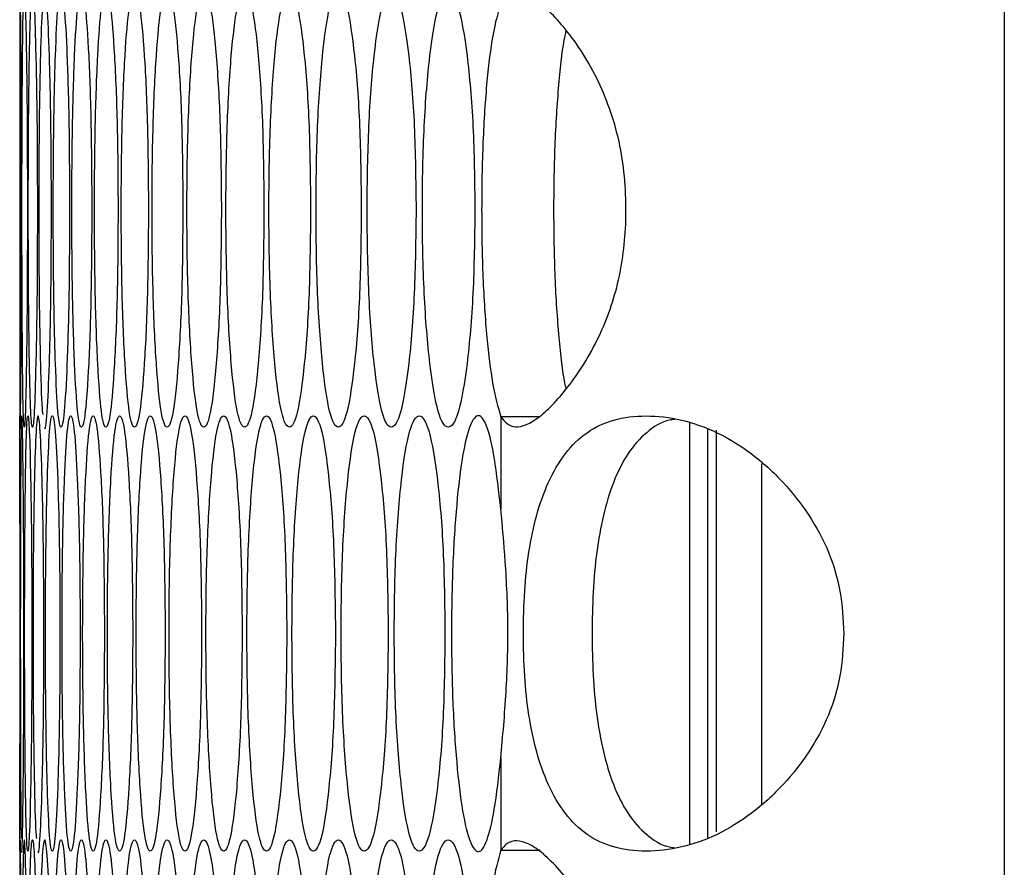
# Model space of a CAD drawing. Units: millimetres. Extents: x -505 to 1570, y -666 to 1372.
# Drawn here: x 505 to 533, y 119 to 142 of the extents above; entities that cross this region are included whole.
import ezdxf

# ---------------------------------------------------------------- set-up
doc = ezdxf.new("R2010")
doc.units = ezdxf.units.MM

msp = doc.modelspace()

# ---------------------------------------------------------------- linework, layer by layer
at = {"color": 7, "linetype": 'Continuous', "lineweight": 25}
for p, q in [((532.654, 515.567), (532.654, -171.433)), ((505.5, 142.687), (505.5, 131.307)), ((518.769, 131.281), (518.769, 128.733)), ((523.968, 131.117), (523.968, 119.498)), ((524.468, 130.94), (524.468, 119.675)), ((524.715, 119.843), (524.715, 130.914)), ((525.968, 120.613), (525.968, 130.001)), ((518.769, 121.882), (518.769, 119.334)), ((505.5, 119.307), (505.5, 107.927))]:
    msp.add_line(p, q, dxfattribs=at)
for points, knots in [([(505.55, 136.997), (505.549, 137.787), (505.548, 139.366), (505.537, 141.338), (505.525, 142.718), (505.513, 143.137), (505.505, 142.718), (505.501, 141.339), (505.5, 139.366), (505.5, 137.001), (505.5, 134.615), (505.501, 132.706), (505.504, 131.521), (505.507, 131.373), (505.507, 131.348)], [0, 0, 0, 0, 0.089202, 0.178429, 0.267755, 0.357034, 0.446385, 0.535644, 0.624918, 0.714111, 0.803373, 0.892578, 0.981914, 1, 1, 1, 1]), ([(505.713, 136.997), (505.711, 137.787), (505.709, 139.366), (505.686, 141.338), (505.657, 142.718), (505.626, 143.137), (505.598, 142.718), (505.578, 141.339), (505.565, 139.367), (505.561, 136.997), (505.565, 134.628), (505.578, 132.656), (505.598, 131.277), (505.626, 130.858), (505.657, 131.277), (505.686, 132.656), (505.709, 134.628), (505.711, 136.208), (505.713, 136.997)], [0, 0, 0, 0, 0.062455, 0.124926, 0.187471, 0.249979, 0.312535, 0.375032, 0.437539, 0.499987, 0.562484, 0.624942, 0.687488, 0.749999, 0.812558, 0.875049, 0.937535, 1, 1, 1, 1]), ([(505.988, 136.997), (505.986, 137.787), (505.982, 139.366), (505.947, 141.338), (505.902, 142.718), (505.851, 143.137), (505.803, 142.718), (505.767, 141.339), (505.742, 139.367), (505.735, 136.997), (505.742, 134.628), (505.767, 132.656), (505.803, 131.277), (505.851, 130.858), (505.902, 131.277), (505.947, 132.656), (505.982, 134.628), (505.986, 136.208), (505.988, 136.997)], [0, 0, 0, 0, 0.062455, 0.124926, 0.187467, 0.249977, 0.312535, 0.375032, 0.437537, 0.499986, 0.562483, 0.624939, 0.68749, 0.749997, 0.812558, 0.87505, 0.937536, 1, 1, 1, 1]), ([(506.375, 136.997), (506.373, 137.787), (506.367, 139.366), (506.321, 141.338), (506.26, 142.718), (506.189, 143.137), (506.121, 142.718), (506.068, 141.339), (506.032, 139.366), (506.022, 137.001), (506.032, 134.615), (506.069, 132.705), (506.106, 131.518), (506.133, 131.37), (506.137, 131.344)], [0, 0, 0, 0, 0.089133, 0.178285, 0.267547, 0.35676, 0.44604, 0.53523, 0.62444, 0.713564, 0.802756, 0.891896, 0.981163, 1, 1, 1, 1]), ([(506.876, 136.997), (506.872, 137.787), (506.866, 139.366), (506.807, 141.338), (506.73, 142.718), (506.639, 143.137), (506.552, 142.718), (506.482, 141.339), (506.435, 139.367), (506.421, 136.997), (506.435, 134.628), (506.482, 132.656), (506.552, 131.277), (506.639, 130.858), (506.73, 131.277), (506.807, 132.657), (506.866, 134.628), (506.872, 136.208), (506.876, 136.997)], [0, 0, 0, 0, 0.062454, 0.124924, 0.187467, 0.249982, 0.312537, 0.375033, 0.437539, 0.499988, 0.562485, 0.624942, 0.687491, 0.749996, 0.812562, 0.87505, 0.937536, 1, 1, 1, 1]), ([(507.488, 136.997), (507.484, 137.787), (507.476, 139.366), (507.406, 141.338), (507.312, 142.718), (507.201, 143.137), (507.095, 142.718), (507.009, 141.339), (506.95, 139.367), (506.932, 136.997), (506.95, 134.628), (507.009, 132.656), (507.095, 131.277), (507.201, 130.858), (507.312, 131.277), (507.406, 132.656), (507.476, 134.628), (507.484, 136.208), (507.488, 136.997)], [0, 0, 0, 0, 0.062455, 0.124926, 0.187468, 0.249979, 0.312537, 0.375031, 0.437537, 0.499986, 0.562482, 0.624943, 0.68749, 0.749996, 0.812559, 0.875053, 0.937535, 1, 1, 1, 1]), ([(508.213, 136.997), (508.209, 137.787), (508.199, 139.366), (508.117, 141.338), (508.007, 142.718), (507.877, 143.137), (507.75, 142.718), (507.647, 141.339), (507.577, 139.367), (507.556, 136.997), (507.577, 134.628), (507.647, 132.656), (507.75, 131.277), (507.877, 130.858), (508.007, 131.277), (508.117, 132.657), (508.199, 134.628), (508.209, 136.208), (508.213, 136.997)], [0, 0, 0, 0, 0.062455, 0.124923, 0.187468, 0.24998, 0.312538, 0.375033, 0.437539, 0.499987, 0.562483, 0.62494, 0.687489, 0.749995, 0.812558, 0.875049, 0.937536, 1, 1, 1, 1]), ([(509.051, 136.997), (509.045, 137.787), (509.035, 139.366), (508.941, 141.338), (508.814, 142.718), (508.664, 143.137), (508.518, 142.718), (508.399, 141.339), (508.317, 139.367), (508.293, 136.997), (508.317, 134.628), (508.399, 132.656), (508.518, 131.277), (508.664, 130.858), (508.814, 131.277), (508.941, 132.656), (509.035, 134.628), (509.045, 136.208), (509.051, 136.997)], [0, 0, 0, 0, 0.062455, 0.124926, 0.187467, 0.249977, 0.312532, 0.375032, 0.437537, 0.499985, 0.562481, 0.624941, 0.687489, 0.749999, 0.812561, 0.875052, 0.937535, 1, 1, 1, 1]), ([(510.001, 136.997), (509.995, 137.787), (509.983, 139.366), (509.877, 141.338), (509.734, 142.718), (509.564, 143.137), (509.398, 142.718), (509.263, 141.339), (509.169, 139.367), (509.141, 136.997), (509.169, 134.628), (509.263, 132.656), (509.398, 131.277), (509.564, 130.858), (509.734, 131.277), (509.877, 132.656), (509.982, 134.628), (509.994, 136.208), (510.001, 136.997)], [0, 0, 0, 0, 0.062455, 0.124927, 0.187471, 0.249978, 0.312535, 0.375031, 0.437539, 0.499987, 0.562483, 0.624942, 0.687492, 0.749998, 0.812556, 0.875051, 0.937535, 1, 1, 1, 1]), ([(511.063, 136.997), (511.056, 137.787), (511.043, 139.366), (510.925, 141.338), (510.766, 142.718), (510.576, 143.137), (510.39, 142.718), (510.239, 141.339), (510.134, 139.367), (510.102, 136.997), (510.134, 134.628), (510.239, 132.656), (510.39, 131.277), (510.576, 130.858), (510.766, 131.277), (510.925, 132.656), (511.042, 134.628), (511.056, 136.208), (511.063, 136.997)], [0, 0, 0, 0, 0.062454, 0.124924, 0.187469, 0.249983, 0.312533, 0.375034, 0.43754, 0.499987, 0.562483, 0.62494, 0.687489, 0.749995, 0.81256, 0.87505, 0.937536, 1, 1, 1, 1]), ([(512.237, 136.997), (512.229, 137.787), (512.215, 139.366), (512.085, 141.338), (511.91, 142.718), (511.7, 143.137), (511.495, 142.718), (511.327, 141.339), (511.211, 139.367), (511.176, 136.997), (511.211, 134.628), (511.327, 132.656), (511.495, 131.277), (511.7, 130.858), (511.91, 131.277), (512.085, 132.656), (512.215, 134.628), (512.229, 136.208), (512.237, 136.997)], [0, 0, 0, 0, 0.062456, 0.124926, 0.18747, 0.249976, 0.312531, 0.375029, 0.437537, 0.499985, 0.562481, 0.624941, 0.687488, 0.749997, 0.812555, 0.87505, 0.937535, 1, 1, 1, 1]), ([(513.523, 136.997), (513.515, 137.787), (513.499, 139.366), (513.358, 141.338), (513.166, 142.718), (512.937, 143.137), (512.712, 142.718), (512.527, 141.339), (512.4, 139.367), (512.361, 136.997), (512.4, 134.628), (512.527, 132.656), (512.712, 131.277), (512.937, 130.858), (513.166, 131.277), (513.358, 132.656), (513.499, 134.628), (513.515, 136.208), (513.523, 136.997)], [0, 0, 0, 0, 0.062455, 0.124923, 0.187469, 0.249978, 0.312535, 0.375034, 0.437539, 0.499987, 0.562484, 0.62494, 0.687488, 0.749999, 0.81256, 0.875051, 0.937535, 1, 1, 1, 1]), ([(514.921, 136.997), (514.913, 137.787), (514.895, 139.366), (514.742, 141.338), (514.534, 142.718), (514.285, 143.137), (514.041, 142.718), (513.84, 141.339), (513.701, 139.367), (513.659, 136.997), (513.701, 134.628), (513.84, 132.656), (514.041, 131.277), (514.285, 130.858), (514.534, 131.277), (514.742, 132.656), (514.895, 134.628), (514.913, 136.208), (514.921, 136.997)], [0, 0, 0, 0, 0.062456, 0.124926, 0.187466, 0.249976, 0.312532, 0.375034, 0.437537, 0.499986, 0.562483, 0.624941, 0.687486, 0.749992, 0.812559, 0.875049, 0.937535, 1, 1, 1, 1]), ([(516.432, 136.997), (516.422, 137.787), (516.404, 139.366), (516.239, 141.338), (516.014, 142.718), (515.746, 143.137), (515.482, 142.718), (515.264, 141.339), (515.114, 139.367), (515.069, 136.997), (515.114, 134.628), (515.264, 132.656), (515.482, 131.277), (515.746, 130.858), (516.014, 131.277), (516.239, 132.657), (516.403, 134.628), (516.422, 136.208), (516.432, 136.997)], [0, 0, 0, 0, 0.062454, 0.124925, 0.187468, 0.249981, 0.312536, 0.375034, 0.43754, 0.499988, 0.562484, 0.624941, 0.687493, 0.749996, 0.812562, 0.875049, 0.937536, 1, 1, 1, 1]), ([(518.054, 136.997), (518.044, 137.787), (518.024, 139.366), (517.847, 141.338), (517.606, 142.718), (517.318, 143.137), (517.034, 142.718), (516.801, 141.339), (516.639, 139.367), (516.59, 136.997), (516.639, 134.628), (516.801, 132.656), (517.034, 131.277), (517.318, 130.858), (517.606, 131.277), (517.847, 132.656), (518.023, 134.628), (518.044, 136.208), (518.054, 136.997)], [0, 0, 0, 0, 0.062454, 0.124927, 0.187469, 0.24998, 0.312536, 0.375032, 0.437539, 0.499987, 0.562483, 0.624941, 0.687491, 0.749996, 0.812558, 0.875052, 0.937536, 1, 1, 1, 1]), ([(518.769, 131.281), (518.882, 131.151), (519.106, 130.894), (519.818, 131.193), (520.676, 132.112), (521.522, 133.447), (522.101, 135.137), (522.279, 136.988), (522.105, 138.925), (521.43, 140.747), (520.497, 142.121), (519.606, 142.948), (519.02, 143.02), (518.841, 142.802), (518.769, 142.714)], [0, 0, 0, 0, 0.087109, 0.172424, 0.257777, 0.345616, 0.42148, 0.497225, 0.581089, 0.666411, 0.759161, 0.851293, 0.940043, 1, 1, 1, 1]), ([(518.769, 142.714), (518.692, 142.44), (518.545, 141.92), (518.374, 140.565), (518.264, 138.895), (518.229, 136.998), (518.263, 135.107), (518.372, 133.447), (518.542, 132.078), (518.69, 131.558), (518.769, 131.281)], [0, 0, 0, 0, 0.131237, 0.249636, 0.374662, 0.499816, 0.625102, 0.7485, 0.866448, 1, 1, 1, 1]), ([(520.566, 141.933), (520.554, 141.886), (520.474, 141.57), (520.36, 140.543), (520.248, 138.9), (520.214, 136.998), (520.247, 135.101), (520.358, 133.469), (520.471, 132.433), (520.552, 132.116), (520.564, 132.066)], [0, 0, 0, 0, 0.026514, 0.178633, 0.339313, 0.500201, 0.66126, 0.819846, 0.971387, 1, 1, 1, 1]), ([(505.514, 130.998), (505.514, 130.998), (505.516, 130.847), (505.525, 131.347), (505.537, 132.638), (505.548, 134.633), (505.549, 136.209), (505.55, 136.997)], [0, 0, 0, 0, 0.000181, 0.250376, 0.500299, 0.750187, 1, 1, 1, 1]), ([(506.189, 130.998), (506.189, 130.998), (506.211, 130.847), (506.26, 131.347), (506.321, 132.638), (506.367, 134.633), (506.373, 136.209), (506.375, 136.997)], [0, 0, 0, 0, 0.000181, 0.25038, 0.500297, 0.750194, 1, 1, 1, 1]), ([(505.511, 125.307), (505.511, 126.098), (505.51, 127.679), (505.505, 129.638), (505.501, 131.065), (505.5, 131.226), (505.5, 131.307)], [0, 0, 0, 0, 0.249819, 0.499701, 0.749946, 1, 1, 1, 1]), ([(505.617, 125.307), (505.616, 126.097), (505.614, 127.676), (505.598, 129.648), (505.577, 131.028), (505.555, 131.447), (505.538, 131.028), (505.525, 129.649), (505.518, 127.676), (505.517, 125.311), (505.518, 122.925), (505.526, 121.016), (505.534, 119.831), (505.541, 119.682), (505.542, 119.657)], [0, 0, 0, 0, 0.0891964, 0.1784205, 0.2677443, 0.3570224, 0.4463617, 0.5356178, 0.6248946, 0.7140809, 0.803338, 0.8925433, 0.9818769, 1, 1, 1, 1]), ([(505.836, 125.307), (505.834, 126.097), (505.831, 127.676), (505.803, 129.648), (505.766, 131.028), (505.724, 131.447), (505.687, 131.028), (505.658, 129.649), (505.64, 127.677), (505.634, 125.307), (505.64, 122.938), (505.658, 120.966), (505.687, 119.587), (505.724, 119.168), (505.766, 119.587), (505.803, 120.967), (505.831, 122.938), (505.834, 124.518), (505.836, 125.307)], [0, 0, 0, 0, 0.062455, 0.124923, 0.187466, 0.249977, 0.312537, 0.37503, 0.437538, 0.499986, 0.562483, 0.624941, 0.687489, 0.749997, 0.81256, 0.875048, 0.937536, 1, 1, 1, 1]), ([(506.167, 125.307), (506.165, 126.097), (506.16, 127.676), (506.12, 129.648), (506.067, 131.028), (506.006, 131.447), (505.948, 131.028), (505.903, 129.649), (505.873, 127.676), (505.864, 125.311), (505.873, 122.925), (505.904, 121.015), (505.935, 119.829), (505.958, 119.681), (505.962, 119.655)], [0, 0, 0, 0, 0.089151, 0.178328, 0.267609, 0.356839, 0.446129, 0.535346, 0.624573, 0.713713, 0.802925, 0.892085, 0.981365, 1, 1, 1, 1]), ([(506.611, 125.307), (506.608, 126.097), (506.602, 127.676), (506.55, 129.648), (506.481, 131.028), (506.4, 131.447), (506.322, 131.028), (506.261, 129.649), (506.219, 127.677), (506.207, 125.307), (506.219, 122.938), (506.261, 120.966), (506.322, 119.587), (506.4, 119.168), (506.481, 119.587), (506.55, 120.966), (506.602, 122.938), (506.608, 124.518), (506.611, 125.307)], [0, 0, 0, 0, 0.062455, 0.1249256, 0.1874666, 0.2499788, 0.3125316, 0.3750315, 0.437536, 0.4999835, 0.5624794, 0.6249374, 0.6874863, 0.7499941, 0.8125575, 0.8750496, 0.9375359, 1, 1, 1, 1]), ([(507.168, 125.307), (507.164, 126.097), (507.157, 127.676), (507.093, 129.648), (507.007, 131.028), (506.906, 131.447), (506.809, 131.028), (506.731, 129.649), (506.678, 127.677), (506.662, 125.307), (506.678, 122.938), (506.731, 120.966), (506.809, 119.587), (506.906, 119.168), (507.007, 119.587), (507.093, 120.966), (507.157, 122.938), (507.164, 124.518), (507.168, 125.307)], [0, 0, 0, 0, 0.062455, 0.124925, 0.187469, 0.249982, 0.312534, 0.375031, 0.437537, 0.499986, 0.562482, 0.624942, 0.687488, 0.749995, 0.812559, 0.875049, 0.937535, 1, 1, 1, 1]), ([(507.837, 125.307), (507.832, 126.097), (507.824, 127.676), (507.748, 129.648), (507.645, 131.028), (507.525, 131.447), (507.408, 131.028), (507.314, 129.649), (507.249, 127.677), (507.23, 125.307), (507.249, 122.938), (507.314, 120.966), (507.408, 119.587), (507.525, 119.168), (507.645, 119.587), (507.748, 120.966), (507.824, 122.938), (507.832, 124.518), (507.837, 125.307)], [0, 0, 0, 0, 0.062454, 0.124925, 0.187471, 0.249976, 0.312532, 0.375029, 0.437539, 0.499985, 0.562481, 0.624941, 0.687487, 0.749992, 0.812561, 0.875052, 0.937536, 1, 1, 1, 1]), ([(508.618, 125.307), (508.613, 126.097), (508.603, 127.676), (508.515, 129.648), (508.397, 131.028), (508.256, 131.447), (508.12, 131.028), (508.009, 129.649), (507.933, 127.677), (507.91, 125.307), (507.933, 122.938), (508.009, 120.966), (508.12, 119.587), (508.256, 119.168), (508.397, 119.587), (508.515, 120.966), (508.603, 122.938), (508.613, 124.518), (508.618, 125.307)], [0, 0, 0, 0, 0.062454, 0.124923, 0.187468, 0.249981, 0.312533, 0.375032, 0.43754, 0.499987, 0.562483, 0.624941, 0.687489, 0.749996, 0.81256, 0.875051, 0.937536, 1, 1, 1, 1]), ([(509.512, 125.307), (509.506, 126.097), (509.495, 127.676), (509.395, 129.648), (509.26, 131.028), (509.1, 131.447), (508.944, 131.028), (508.817, 129.649), (508.729, 127.677), (508.703, 125.307), (508.729, 122.938), (508.817, 120.966), (508.944, 119.587), (509.1, 119.168), (509.26, 119.587), (509.395, 120.966), (509.494, 122.938), (509.506, 124.518), (509.512, 125.307)], [0, 0, 0, 0, 0.062454, 0.124928, 0.187469, 0.249978, 0.312536, 0.375031, 0.437538, 0.499986, 0.562485, 0.624942, 0.687491, 0.749998, 0.812557, 0.87505, 0.937535, 1, 1, 1, 1]), ([(510.518, 125.307), (510.511, 126.097), (510.498, 127.676), (510.387, 129.648), (510.236, 131.028), (510.056, 131.447), (509.88, 131.028), (509.737, 129.649), (509.638, 127.677), (509.608, 125.307), (509.638, 122.938), (509.737, 120.966), (509.88, 119.587), (510.056, 119.168), (510.236, 119.587), (510.387, 120.966), (510.498, 122.938), (510.511, 124.518), (510.518, 125.307)], [0, 0, 0, 0, 0.062456, 0.124923, 0.18747, 0.249983, 0.312533, 0.375031, 0.437538, 0.499986, 0.562483, 0.62494, 0.687487, 0.749992, 0.812556, 0.875048, 0.937535, 1, 1, 1, 1]), ([(511.636, 125.307), (511.629, 126.097), (511.615, 127.676), (511.491, 129.648), (511.324, 131.028), (511.124, 131.447), (510.929, 131.028), (510.769, 129.649), (510.658, 127.677), (510.625, 125.307), (510.658, 122.938), (510.769, 120.966), (510.929, 119.587), (511.124, 119.168), (511.324, 119.587), (511.491, 120.966), (511.615, 122.938), (511.629, 124.518), (511.636, 125.307)], [0, 0, 0, 0, 0.062455, 0.124925, 0.187469, 0.249978, 0.312536, 0.37503, 0.437539, 0.499986, 0.562483, 0.624942, 0.687491, 0.749997, 0.812558, 0.875053, 0.937535, 1, 1, 1, 1]), ([(512.866, 125.307), (512.858, 126.097), (512.843, 127.676), (512.708, 129.648), (512.524, 131.028), (512.305, 131.447), (512.09, 131.028), (511.913, 129.649), (511.791, 127.677), (511.755, 125.307), (511.791, 122.938), (511.913, 120.966), (512.089, 119.587), (512.305, 119.168), (512.524, 119.587), (512.708, 120.966), (512.843, 122.938), (512.858, 124.518), (512.866, 125.307)], [0, 0, 0, 0, 0.062455, 0.124926, 0.18747, 0.24998, 0.312531, 0.37503, 0.437538, 0.499986, 0.562483, 0.624942, 0.687489, 0.749995, 0.812557, 0.875052, 0.937535, 1, 1, 1, 1]), ([(514.208, 125.307), (514.2, 126.097), (514.183, 127.676), (514.036, 129.648), (513.836, 131.028), (513.597, 131.447), (513.362, 131.028), (513.17, 129.649), (513.036, 127.677), (512.996, 125.307), (513.036, 122.938), (513.17, 120.966), (513.362, 119.587), (513.597, 119.168), (513.836, 119.587), (514.036, 120.966), (514.183, 122.938), (514.2, 124.518), (514.208, 125.307)], [0, 0, 0, 0, 0.062454, 0.124924, 0.187471, 0.249979, 0.312535, 0.375035, 0.437541, 0.499988, 0.562485, 0.624944, 0.687493, 0.749998, 0.812557, 0.87505, 0.937535, 1, 1, 1, 1]), ([(515.663, 125.307), (515.654, 126.097), (515.636, 127.676), (515.476, 129.648), (515.26, 131.028), (515.002, 131.447), (514.747, 131.028), (514.538, 129.649), (514.393, 127.677), (514.35, 125.307), (514.393, 122.938), (514.538, 120.966), (514.747, 119.587), (515.002, 119.168), (515.26, 119.587), (515.476, 120.966), (515.635, 122.938), (515.653, 124.518), (515.663, 125.307)], [0, 0, 0, 0, 0.062455, 0.124924, 0.187468, 0.249979, 0.312537, 0.375031, 0.437539, 0.499987, 0.562485, 0.624943, 0.687492, 0.749998, 0.812561, 0.87505, 0.937534, 1, 1, 1, 1]), ([(517.229, 125.307), (517.219, 126.097), (517.2, 127.676), (517.029, 129.648), (516.796, 131.028), (516.518, 131.447), (516.244, 131.028), (516.019, 129.649), (515.862, 127.677), (515.815, 125.307), (515.862, 122.938), (516.019, 120.966), (516.244, 119.587), (516.518, 119.168), (516.796, 119.587), (517.029, 120.966), (517.2, 122.938), (517.219, 124.518), (517.229, 125.307)], [0, 0, 0, 0, 0.062454, 0.124924, 0.187471, 0.249976, 0.312534, 0.375031, 0.437539, 0.499987, 0.562484, 0.624942, 0.687488, 0.749994, 0.812557, 0.87505, 0.937536, 1, 1, 1, 1]), ([(518.769, 128.733), (518.714, 129.23), (518.607, 130.187), (518.391, 131.083), (518.157, 131.423), (517.92, 131.123), (517.707, 130.283), (517.542, 128.915), (517.432, 127.213), (517.398, 125.308), (517.432, 123.403), (517.542, 121.701), (517.707, 120.331), (517.92, 119.494), (518.156, 119.187), (518.388, 119.524), (518.604, 120.411), (518.712, 121.372), (518.769, 121.882)], [0, 0, 0, 0, 0.064917, 0.1247485, 0.1872795, 0.2498751, 0.3124386, 0.3749454, 0.4374743, 0.4999396, 0.5624588, 0.6249292, 0.6874896, 0.750007, 0.8126814, 0.8743604, 0.9333392, 1, 1, 1, 1]), ([(519.81, 131.281), (519.793, 131.281), (519.447, 131.281), (519.1, 131.281), (518.769, 131.281)], [0, 0, 0, 0, 0.046774, 1, 1, 1, 1]), ([(528.228, 125.307), (528.208, 125.698), (528.17, 126.467), (527.721, 127.956), (526.824, 129.273), (525.694, 130.298), (524.731, 130.888), (523.735, 131.237), (522.762, 131.343), (521.877, 131.237), (521.127, 130.889), (520.522, 130.298), (519.928, 129.274), (519.567, 127.957), (519.414, 126.468), (519.381, 125.307), (519.414, 124.147), (519.567, 122.658), (519.928, 121.341), (520.522, 120.317), (521.127, 119.726), (521.877, 119.378), (522.762, 119.271), (523.735, 119.378), (524.731, 119.726), (525.695, 120.317), (526.823, 121.342), (527.72, 122.658), (528.169, 124.147), (528.208, 124.916), (528.228, 125.307)], [0, 0, 0, 0, 0.029911, 0.058854, 0.11865, 0.151643, 0.183673, 0.216035, 0.249983, 0.283964, 0.316337, 0.348353, 0.381322, 0.441137, 0.470086, 0.499994, 0.529938, 0.5589, 0.618662, 0.651662, 0.683693, 0.71605, 0.749997, 0.783991, 0.816366, 0.848381, 0.881339, 0.941119, 0.970073, 1, 1, 1, 1]), ([(523.569, 131.214), (523.52, 131.208), (523.222, 131.171), (522.772, 130.87), (522.247, 130.292), (521.736, 129.244), (521.356, 127.591), (521.251, 125.307), (521.356, 123.024), (521.736, 121.371), (522.247, 120.324), (522.772, 119.744), (523.222, 119.444), (523.519, 119.407), (523.568, 119.401)], [0, 0, 0, 0, 0.013481, 0.081161, 0.149707, 0.222374, 0.359846, 0.500037, 0.64035, 0.777702, 0.850433, 0.918995, 0.986656, 1, 1, 1, 1]), ([(518.769, 121.882), (518.823, 122.473), (518.924, 123.592), (518.988, 125.514), (518.904, 127.28), (518.813, 128.265), (518.769, 128.733)], [0, 0, 0, 0, 0.2784384, 0.5270966, 0.7757404, 1, 1, 1, 1]), ([(505.5, 119.307), (505.5, 119.388), (505.501, 119.549), (505.505, 120.977), (505.51, 122.936), (505.511, 124.517), (505.511, 125.307)], [0, 0, 0, 0, 0.250241, 0.50019, 0.750142, 1, 1, 1, 1]), ([(505.556, 119.308), (505.556, 119.308), (505.562, 119.17), (505.577, 119.65), (505.598, 120.949), (505.614, 122.943), (505.616, 124.519), (505.617, 125.307)], [0, 0, 0, 0, 0.000181, 0.250379, 0.500304, 0.750195, 1, 1, 1, 1]), ([(506.006, 119.308), (506.006, 119.308), (506.024, 119.17), (506.068, 119.65), (506.12, 120.949), (506.161, 122.943), (506.165, 124.519), (506.167, 125.307)], [0, 0, 0, 0, 0.000181, 0.250396, 0.500309, 0.750194, 1, 1, 1, 1]), ([(505.55, 113.617), (505.549, 114.407), (505.548, 115.986), (505.537, 117.958), (505.525, 119.338), (505.513, 119.757), (505.505, 119.338), (505.501, 117.959), (505.5, 115.986), (505.5, 113.621), (505.5, 111.235), (505.501, 109.326), (505.504, 108.141), (505.507, 107.993), (505.507, 107.968)], [0, 0, 0, 0, 0.089202, 0.178429, 0.267754, 0.357034, 0.446385, 0.535644, 0.624918, 0.714111, 0.803373, 0.892577, 0.981914, 1, 1, 1, 1]), ([(505.713, 113.617), (505.711, 114.407), (505.709, 115.986), (505.686, 117.958), (505.657, 119.338), (505.626, 119.757), (505.598, 119.338), (505.578, 117.959), (505.565, 115.986), (505.561, 113.621), (505.565, 111.235), (505.578, 109.326), (505.592, 108.14), (505.603, 107.992), (505.605, 107.967)], [0, 0, 0, 0, 0.089191, 0.178404, 0.267723, 0.356989, 0.446324, 0.535575, 0.624839, 0.714021, 0.803271, 0.892465, 0.981786, 1, 1, 1, 1]), ([(505.988, 113.617), (505.986, 114.407), (505.982, 115.986), (505.947, 117.958), (505.902, 119.338), (505.851, 119.757), (505.803, 119.338), (505.767, 117.959), (505.742, 115.987), (505.735, 113.617), (505.742, 111.248), (505.767, 109.276), (505.803, 107.897), (505.851, 107.478), (505.902, 107.897), (505.947, 109.276), (505.982, 111.248), (505.986, 112.828), (505.988, 113.617)], [0, 0, 0, 0, 0.062455, 0.124926, 0.187466, 0.249976, 0.312535, 0.375032, 0.437537, 0.499985, 0.562482, 0.624938, 0.687489, 0.749996, 0.812557, 0.875049, 0.937535, 1, 1, 1, 1]), ([(506.375, 113.617), (506.373, 114.407), (506.367, 115.986), (506.321, 117.958), (506.26, 119.338), (506.189, 119.757), (506.121, 119.338), (506.068, 117.959), (506.032, 115.986), (506.022, 113.621), (506.032, 111.235), (506.069, 109.325), (506.106, 108.138), (506.133, 107.99), (506.137, 107.964)], [0, 0, 0, 0, 0.089133, 0.178285, 0.267547, 0.35676, 0.44604, 0.53523, 0.62444, 0.713564, 0.802756, 0.891896, 0.981163, 1, 1, 1, 1]), ([(506.876, 113.617), (506.872, 114.407), (506.866, 115.986), (506.807, 117.958), (506.73, 119.338), (506.639, 119.757), (506.552, 119.338), (506.482, 117.959), (506.435, 115.987), (506.421, 113.617), (506.435, 111.248), (506.482, 109.276), (506.552, 107.897), (506.639, 107.478), (506.73, 107.897), (506.807, 109.277), (506.866, 111.248), (506.872, 112.828), (506.876, 113.617)], [0, 0, 0, 0, 0.062454, 0.124924, 0.187466, 0.249981, 0.312537, 0.375032, 0.437539, 0.499987, 0.562484, 0.624941, 0.687491, 0.749995, 0.812561, 0.87505, 0.937535, 1, 1, 1, 1]), ([(507.488, 113.617), (507.484, 114.407), (507.476, 115.986), (507.406, 117.958), (507.312, 119.338), (507.201, 119.757), (507.095, 119.338), (507.009, 117.959), (506.95, 115.987), (506.932, 113.617), (506.95, 111.248), (507.009, 109.276), (507.095, 107.897), (507.201, 107.478), (507.312, 107.897), (507.406, 109.276), (507.476, 111.248), (507.484, 112.828), (507.488, 113.617)], [0, 0, 0, 0, 0.0624551, 0.1249255, 0.1874674, 0.249979, 0.3125365, 0.3750302, 0.437536, 0.4999854, 0.5624816, 0.6249415, 0.6874895, 0.7499957, 0.8125585, 0.8750519, 0.9375339, 1, 1, 1, 1]), ([(508.213, 113.617), (508.209, 114.407), (508.199, 115.986), (508.117, 117.958), (508.007, 119.338), (507.877, 119.757), (507.75, 119.338), (507.647, 117.959), (507.577, 115.987), (507.556, 113.617), (507.577, 111.248), (507.647, 109.276), (507.75, 107.897), (507.877, 107.478), (508.007, 107.897), (508.117, 109.277), (508.199, 111.248), (508.209, 112.828), (508.213, 113.617)], [0, 0, 0, 0, 0.0624548, 0.1249232, 0.1874678, 0.2499799, 0.3125371, 0.3750321, 0.4375384, 0.4999862, 0.562482, 0.624939, 0.6874882, 0.7499941, 0.8125575, 0.8750483, 0.9375353, 1, 1, 1, 1]), ([(509.051, 113.617), (509.045, 114.407), (509.035, 115.986), (508.941, 117.958), (508.814, 119.338), (508.664, 119.757), (508.518, 119.338), (508.399, 117.959), (508.317, 115.987), (508.293, 113.617), (508.317, 111.248), (508.399, 109.276), (508.518, 107.897), (508.664, 107.478), (508.814, 107.897), (508.941, 109.276), (509.035, 111.248), (509.045, 112.828), (509.051, 113.617)], [0, 0, 0, 0, 0.062455, 0.124926, 0.187466, 0.249977, 0.312532, 0.375031, 0.437536, 0.499985, 0.562481, 0.62494, 0.687488, 0.749998, 0.81256, 0.875051, 0.937534, 1, 1, 1, 1]), ([(510.001, 113.617), (509.995, 114.407), (509.983, 115.986), (509.877, 117.958), (509.734, 119.338), (509.564, 119.757), (509.398, 119.338), (509.263, 117.959), (509.169, 115.987), (509.141, 113.617), (509.169, 111.248), (509.263, 109.276), (509.398, 107.897), (509.564, 107.478), (509.734, 107.897), (509.877, 109.276), (509.982, 111.248), (509.994, 112.828), (510.001, 113.617)], [0, 0, 0, 0, 0.062455, 0.124927, 0.187471, 0.249978, 0.312535, 0.375031, 0.437539, 0.499987, 0.562482, 0.624941, 0.687491, 0.749997, 0.812555, 0.87505, 0.937534, 1, 1, 1, 1]), ([(511.063, 113.617), (511.056, 114.407), (511.043, 115.986), (510.925, 117.958), (510.766, 119.338), (510.576, 119.757), (510.39, 119.338), (510.239, 117.959), (510.134, 115.987), (510.102, 113.617), (510.134, 111.248), (510.239, 109.276), (510.39, 107.897), (510.576, 107.478), (510.766, 107.897), (510.925, 109.276), (511.042, 111.248), (511.056, 112.828), (511.063, 113.617)], [0, 0, 0, 0, 0.062454, 0.124924, 0.187469, 0.249982, 0.312533, 0.375034, 0.437539, 0.499987, 0.562483, 0.624939, 0.687489, 0.749994, 0.812559, 0.87505, 0.937535, 1, 1, 1, 1]), ([(512.237, 113.617), (512.229, 114.407), (512.215, 115.986), (512.085, 117.958), (511.91, 119.338), (511.7, 119.757), (511.495, 119.338), (511.327, 117.959), (511.211, 115.987), (511.176, 113.617), (511.211, 111.248), (511.327, 109.276), (511.495, 107.897), (511.7, 107.478), (511.91, 107.897), (512.085, 109.276), (512.215, 111.248), (512.229, 112.828), (512.237, 113.617)], [0, 0, 0, 0, 0.062456, 0.124926, 0.18747, 0.249976, 0.31253, 0.375029, 0.437537, 0.499985, 0.562481, 0.62494, 0.687487, 0.749997, 0.812554, 0.875049, 0.937535, 1, 1, 1, 1]), ([(513.523, 113.617), (513.515, 114.407), (513.499, 115.986), (513.358, 117.958), (513.166, 119.338), (512.937, 119.757), (512.712, 119.338), (512.527, 117.959), (512.4, 115.987), (512.361, 113.617), (512.4, 111.248), (512.527, 109.276), (512.712, 107.897), (512.937, 107.478), (513.166, 107.897), (513.358, 109.276), (513.499, 111.248), (513.515, 112.828), (513.523, 113.617)], [0, 0, 0, 0, 0.062455, 0.124923, 0.187469, 0.249978, 0.312534, 0.375033, 0.437538, 0.499987, 0.562483, 0.624939, 0.687487, 0.749999, 0.812559, 0.87505, 0.937534, 1, 1, 1, 1]), ([(514.921, 113.617), (514.913, 114.407), (514.895, 115.986), (514.742, 117.958), (514.534, 119.338), (514.285, 119.757), (514.041, 119.338), (513.84, 117.959), (513.701, 115.987), (513.659, 113.617), (513.701, 111.248), (513.84, 109.276), (514.041, 107.897), (514.285, 107.478), (514.534, 107.897), (514.742, 109.276), (514.895, 111.248), (514.913, 112.828), (514.921, 113.617)], [0, 0, 0, 0, 0.062456, 0.124926, 0.187466, 0.249975, 0.312532, 0.375034, 0.437537, 0.499986, 0.562483, 0.62494, 0.687486, 0.749991, 0.812558, 0.875049, 0.937535, 1, 1, 1, 1]), ([(516.432, 113.617), (516.422, 114.407), (516.404, 115.986), (516.239, 117.958), (516.014, 119.338), (515.746, 119.757), (515.482, 119.338), (515.264, 117.959), (515.114, 115.987), (515.069, 113.617), (515.114, 111.248), (515.264, 109.276), (515.482, 107.897), (515.746, 107.478), (516.014, 107.897), (516.239, 109.277), (516.403, 111.248), (516.422, 112.828), (516.432, 113.617)], [0, 0, 0, 0, 0.062454, 0.124925, 0.187467, 0.249981, 0.312535, 0.375033, 0.437539, 0.499987, 0.562484, 0.62494, 0.687492, 0.749995, 0.812561, 0.875049, 0.937535, 1, 1, 1, 1]), ([(518.054, 113.617), (518.044, 114.407), (518.024, 115.986), (517.847, 117.958), (517.606, 119.338), (517.318, 119.757), (517.034, 119.338), (516.801, 117.959), (516.639, 115.987), (516.59, 113.617), (516.639, 111.248), (516.801, 109.276), (517.034, 107.897), (517.318, 107.478), (517.606, 107.897), (517.847, 109.276), (518.023, 111.248), (518.044, 112.828), (518.054, 113.617)], [0, 0, 0, 0, 0.062454, 0.124927, 0.187469, 0.249979, 0.312535, 0.375032, 0.437539, 0.499987, 0.562483, 0.62494, 0.687491, 0.749995, 0.812558, 0.875051, 0.937535, 1, 1, 1, 1]), ([(518.769, 107.901), (518.882, 107.771), (519.106, 107.514), (519.818, 107.813), (520.676, 108.732), (521.522, 110.067), (522.101, 111.757), (522.279, 113.608), (522.105, 115.545), (521.43, 117.367), (520.497, 118.741), (519.606, 119.568), (519.02, 119.64), (518.841, 119.422), (518.769, 119.334)], [0, 0, 0, 0, 0.087109, 0.172424, 0.257777, 0.345616, 0.421479, 0.497224, 0.581088, 0.666411, 0.759161, 0.851293, 0.940044, 1, 1, 1, 1]), ([(518.769, 119.334), (518.692, 119.06), (518.545, 118.54), (518.374, 117.185), (518.264, 115.515), (518.229, 113.618), (518.263, 111.727), (518.372, 110.067), (518.542, 108.698), (518.69, 108.178), (518.769, 107.901)], [0, 0, 0, 0, 0.1312382, 0.2496366, 0.3746627, 0.4998143, 0.6251027, 0.7484999, 0.8664483, 1, 1, 1, 1]), ([(518.769, 119.334), (519.431, 119.334), (520.094, 119.334), (519.761, 119.334), (519.76, 119.334)], [0, 0, 0, 0, 0.999623, 1, 1, 1, 1])]:
    msp.add_open_spline(points, degree=3, knots=knots, dxfattribs=at)

doc.saveas('drawing.dxf')
